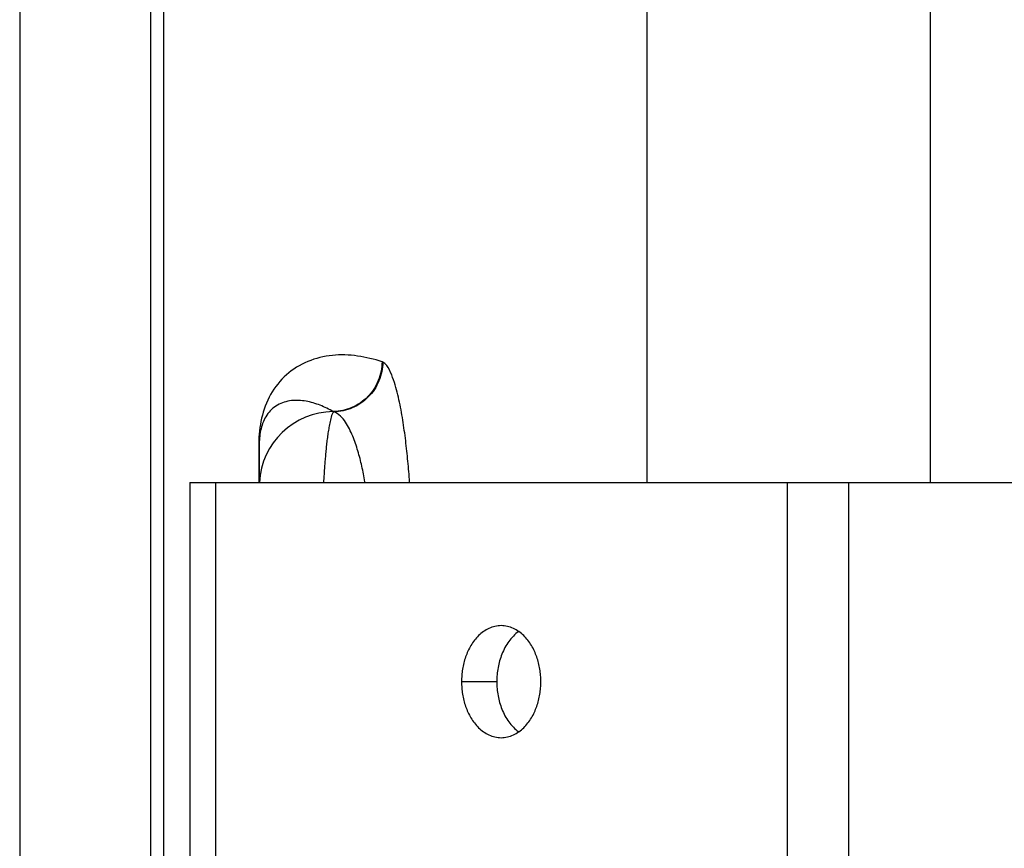
# Model space of a CAD drawing. Units: millimetres. Extents: x 5 to 1169, y 20 to 821.
# Drawn here: x 273 to 312, y 185 to 219 of the extents above; entities that cross this region are included whole.
import ezdxf

# ---------------------------------------------------------------- set-up
doc = ezdxf.new("R2010")
doc.units = ezdxf.units.MM
doc.layers.add('02___PRT_ALL_AXES', color=7, linetype='Continuous')

# ---------------------------------------------------------------- blocks, each defined once
blk = doc.blocks.new('SE311')
at = {"layer": '02___PRT_ALL_AXES', "color": 7, "linetype": 'Continuous'}
for p, q in [((1.763, 4.028), (1.649, 3.944)), ((0.965, 3.227), (0.883, 3.109)), ((1.051, 3.341), (0.965, 3.227)), ((1.141, 3.452), (1.051, 3.341)), ((1.235, 3.559), (1.141, 3.452)), ((1.333, 3.662), (1.235, 3.559)), ((1.434, 3.761), (1.333, 3.662)), ((1.54, 3.855), (1.434, 3.761)), ((1.649, 3.944), (1.54, 3.855)), ((0.529, 2.483), (0.469, 2.353)), ((0.592, 2.613), (0.529, 2.483)), ((0.659, 2.74), (0.592, 2.613)), ((0.73, 2.866), (0.659, 2.74)), ((0.804, 2.989), (0.73, 2.866)), ((0.883, 3.109), (0.804, 2.989)), ((0.228, 1.68), (0.191, 1.543)), ((0.269, 1.817), (0.228, 1.68)), ((0.314, 1.952), (0.269, 1.817)), ((0.362, 2.087), (0.314, 1.952)), ((0.414, 2.22), (0.362, 2.087)), ((0.469, 2.353), (0.414, 2.22)), ((0.055, 0.846), (0.038, 0.706)), ((0.076, 0.987), (0.055, 0.846)), ((0.099, 1.127), (0.076, 0.987)), ((0.127, 1.266), (0.099, 1.127)), ((0.157, 1.405), (0.127, 1.266)), ((0.191, 1.543), (0.157, 1.405)), ((0.001, 0.141), (0, 0)), ((0.006, 0.282), (0.001, 0.141)), ((0.014, 0.424), (0.006, 0.282)), ((0.024, 0.565), (0.014, 0.424)), ((0.038, 0.706), (0.024, 0.565))]:
    blk.add_line(p, q, dxfattribs=at)
blk = doc.blocks.new('SE310')
at = {"layer": '02___PRT_ALL_AXES', "color": 7}
blk.add_blockref('SE311', (0, 0), dxfattribs=at)
blk = doc.blocks.new('SE321')
at = {"layer": '02___PRT_ALL_AXES', "color": 7, "linetype": 'Continuous'}
for p, q in [((0, 4.028), (0.001, 3.886)), ((0.001, 3.886), (0.006, 3.745)), ((0.006, 3.745), (0.014, 3.604)), ((0.014, 3.604), (0.024, 3.463)), ((0.024, 3.463), (0.038, 3.322)), ((0.038, 3.322), (0.055, 3.181)), ((0.055, 3.181), (0.076, 3.041)), ((0.076, 3.041), (0.099, 2.901)), ((0.099, 2.901), (0.127, 2.762)), ((0.127, 2.762), (0.157, 2.623)), ((0.157, 2.623), (0.191, 2.485)), ((0.191, 2.485), (0.228, 2.347)), ((0.228, 2.347), (0.269, 2.211)), ((0.269, 2.211), (0.314, 2.075)), ((0.314, 2.075), (0.362, 1.941)), ((0.362, 1.941), (0.414, 1.807)), ((0.414, 1.807), (0.469, 1.675)), ((0.469, 1.675), (0.529, 1.544)), ((0.529, 1.544), (0.592, 1.415)), ((0.592, 1.415), (0.659, 1.287)), ((0.659, 1.287), (0.73, 1.162)), ((0.73, 1.162), (0.804, 1.039)), ((0.804, 1.039), (0.883, 0.918)), ((0.883, 0.918), (0.965, 0.801)), ((0.965, 0.801), (1.051, 0.687)), ((1.051, 0.687), (1.141, 0.576)), ((1.141, 0.576), (1.235, 0.469)), ((1.235, 0.469), (1.333, 0.366)), ((1.333, 0.366), (1.434, 0.267)), ((1.434, 0.267), (1.54, 0.173)), ((1.54, 0.173), (1.649, 0.084)), ((1.649, 0.084), (1.763, 0))]:
    blk.add_line(p, q, dxfattribs=at)
blk = doc.blocks.new('SE320')
at = {"layer": '02___PRT_ALL_AXES', "color": 7}
blk.add_blockref('SE321', (0, 0), dxfattribs=at)
blk = doc.blocks.new('SE345')
at = {"color": 7, "linetype": 'Continuous'}
for p, q in [((0.171, 9.503), (0, 9.616)), ((0.315, 9.356), (0.171, 9.503)), ((0.436, 9.182), (0.315, 9.356)), ((0.54, 8.991), (0.436, 9.182)), ((0.631, 8.791), (0.54, 8.991)), ((0.714, 8.589), (0.631, 8.791)), ((0.791, 8.388), (0.714, 8.589)), ((0.863, 8.188), (0.791, 8.388)), ((0.93, 7.99), (0.863, 8.188)), ((0.993, 7.791), (0.93, 7.99)), ((1.051, 7.594), (0.993, 7.791)), ((1.106, 7.396), (1.051, 7.594)), ((1.158, 7.198), (1.106, 7.396)), ((1.207, 7), (1.158, 7.198)), ((1.254, 6.801), (1.207, 7)), ((1.299, 6.601), (1.254, 6.801)), ((1.342, 6.399), (1.299, 6.601)), ((1.384, 6.197), (1.342, 6.399)), ((1.424, 5.994), (1.384, 6.197)), ((1.463, 5.79), (1.424, 5.994)), ((1.501, 5.586), (1.463, 5.79)), ((1.537, 5.381), (1.501, 5.586)), ((1.572, 5.175), (1.537, 5.381)), ((1.606, 4.969), (1.572, 5.175)), ((1.638, 4.762), (1.606, 4.969)), ((1.669, 4.555), (1.638, 4.762)), ((1.7, 4.348), (1.669, 4.555)), ((1.729, 4.141), (1.7, 4.348)), ((1.757, 3.934), (1.729, 4.141)), ((1.785, 3.726), (1.757, 3.934)), ((1.812, 3.519), (1.785, 3.726)), ((1.837, 3.312), (1.812, 3.519)), ((1.862, 3.105), (1.837, 3.312)), ((1.887, 2.898), (1.862, 3.105)), ((1.91, 2.691), (1.887, 2.898)), ((1.933, 2.484), (1.91, 2.691)), ((1.955, 2.278), (1.933, 2.484)), ((1.976, 2.071), (1.955, 2.278)), ((1.996, 1.864), (1.976, 2.071)), ((2.016, 1.657), (1.996, 1.864)), ((2.035, 1.45), (2.016, 1.657)), ((2.054, 1.243), (2.035, 1.45)), ((2.072, 1.036), (2.054, 1.243)), ((2.089, 0.829), (2.072, 1.036)), ((2.106, 0.622), (2.089, 0.829)), ((2.122, 0.415), (2.106, 0.622)), ((2.138, 0.207), (2.122, 0.415)), ((2.153, 0), (2.138, 0.207))]:
    blk.add_line(p, q, dxfattribs=at)
blk = doc.blocks.new('SE344')
at = {"color": 7}
blk.add_blockref('SE345', (0, 0), dxfattribs=at)
blk = doc.blocks.new('SE347')
at = {"color": 7, "linetype": 'Continuous'}
for p, q in [((0.002, 0.024), (0, 0.024)), ((0.004, 0.023), (0.002, 0.024)), ((0.006, 0.022), (0.004, 0.023)), ((0.007, 0.022), (0.006, 0.022)), ((0.009, 0.021), (0.007, 0.022)), ((0.011, 0.02), (0.009, 0.021)), ((0.013, 0.019), (0.011, 0.02)), ((0.015, 0.019), (0.013, 0.019)), ((0.016, 0.018), (0.015, 0.019)), ((0.018, 0.017), (0.016, 0.018)), ((0.02, 0.017), (0.018, 0.017)), ((0.022, 0.016), (0.02, 0.017)), ((0.024, 0.015), (0.022, 0.016)), ((0.025, 0.014), (0.024, 0.015)), ((0.027, 0.014), (0.025, 0.014)), ((0.029, 0.013), (0.027, 0.014)), ((0.031, 0.012), (0.029, 0.013)), ((0.033, 0.011), (0.031, 0.012)), ((0.034, 0.01), (0.033, 0.011)), ((0.036, 0.01), (0.034, 0.01)), ((0.038, 0.009), (0.036, 0.01)), ((0.04, 0.008), (0.038, 0.009)), ((0.042, 0.007), (0.04, 0.008)), ((0.043, 0.007), (0.042, 0.007)), ((0.045, 0.006), (0.043, 0.007)), ((0.047, 0.005), (0.045, 0.006)), ((0.049, 0.004), (0.047, 0.005)), ((0.051, 0.003), (0.049, 0.004)), ((0.052, 0.003), (0.051, 0.003)), ((0.054, 0.002), (0.052, 0.003)), ((0.056, 0.001), (0.054, 0.002)), ((0.058, 0), (0.056, 0.001))]:
    blk.add_line(p, q, dxfattribs=at)
blk = doc.blocks.new('SE346')
at = {"color": 7}
blk.add_blockref('SE347', (0, 0), dxfattribs=at)
blk = doc.blocks.new('SE349')
at = {"color": 7, "linetype": 'Continuous'}
for p, q in [((3.477, 6.37), (3.253, 6.249)), ((3.707, 6.482), (3.477, 6.37)), ((3.941, 6.585), (3.707, 6.482)), ((4.178, 6.679), (3.941, 6.585)), ((4.419, 6.763), (4.178, 6.679)), ((4.663, 6.838), (4.419, 6.763)), ((4.908, 6.904), (4.663, 6.838)), ((5.156, 6.96), (4.908, 6.904)), ((5.406, 7.007), (5.156, 6.96)), ((5.657, 7.045), (5.406, 7.007)), ((5.909, 7.074), (5.657, 7.045)), ((6.162, 7.095), (5.909, 7.074)), ((6.415, 7.108), (6.162, 7.095)), ((6.669, 7.112), (6.415, 7.108)), ((6.923, 7.11), (6.669, 7.112)), ((7.177, 7.099), (6.923, 7.11)), ((7.43, 7.081), (7.177, 7.099)), ((7.682, 7.057), (7.43, 7.081)), ((7.934, 7.025), (7.682, 7.057)), ((8.185, 6.988), (7.934, 7.025)), ((8.434, 6.943), (8.185, 6.988)), ((8.683, 6.893), (8.434, 6.943)), ((8.93, 6.836), (8.683, 6.893)), ((9.175, 6.774), (8.93, 6.836)), ((9.419, 6.706), (9.175, 6.774)), ((9.661, 6.632), (9.419, 6.706)), ((9.902, 6.554), (9.661, 6.632)), ((2.411, 5.678), (2.218, 5.514)), ((2.612, 5.834), (2.411, 5.678)), ((2.82, 5.981), (2.612, 5.834)), ((3.033, 6.12), (2.82, 5.981)), ((3.253, 6.249), (3.033, 6.12)), ((1.52, 4.778), (1.366, 4.577)), ((1.683, 4.973), (1.52, 4.778)), ((1.853, 5.161), (1.683, 4.973)), ((2.032, 5.341), (1.853, 5.161)), ((2.218, 5.514), (2.032, 5.341)), ((1.083, 4.155), (0.955, 3.935)), ((1.22, 4.369), (1.083, 4.155)), ((1.366, 4.577), (1.22, 4.369)), ((0.621, 3.248), (0.526, 3.01)), ((0.723, 3.482), (0.621, 3.248)), ((0.835, 3.711), (0.723, 3.482)), ((0.955, 3.935), (0.835, 3.711)), ((0.362, 2.525), (0.291, 2.278)), ((0.44, 2.769), (0.362, 2.525)), ((0.526, 3.01), (0.44, 2.769)), ((0.174, 1.778), (0.127, 1.525)), ((0.229, 2.029), (0.174, 1.778)), ((0.291, 2.278), (0.229, 2.029)), ((0.056, 1.017), (0.031, 0.762)), ((0.088, 1.272), (0.056, 1.017)), ((0.127, 1.525), (0.088, 1.272)), ((0.003, 0.253), (0, 0)), ((0.014, 0.508), (0.003, 0.253)), ((0.031, 0.762), (0.014, 0.508))]:
    blk.add_line(p, q, dxfattribs=at)
blk = doc.blocks.new('SE348')
at = {"color": 7}
blk.add_blockref('SE349', (0, 0), dxfattribs=at)
blk = doc.blocks.new('SE393')
at = {"color": 7, "linetype": 'Continuous'}
for p, q in [((3.939, 3.989), (3.933, 3.8)), ((3.856, 3.232), (3.812, 3.044)), ((3.891, 3.42), (3.856, 3.232)), ((3.916, 3.61), (3.891, 3.42)), ((3.933, 3.8), (3.916, 3.61)), ((3.628, 2.493), (3.55, 2.314)), ((3.698, 2.674), (3.628, 2.493)), ((3.759, 2.858), (3.698, 2.674)), ((3.812, 3.044), (3.759, 2.858)), ((3.155, 1.643), (3.037, 1.488)), ((3.266, 1.803), (3.155, 1.643)), ((3.368, 1.969), (3.266, 1.803)), ((3.463, 2.14), (3.368, 1.969)), ((3.55, 2.314), (3.463, 2.14)), ((2.337, 0.812), (2.177, 0.698)), ((2.49, 0.932), (2.337, 0.812)), ((2.637, 1.061), (2.49, 0.932)), ((2.778, 1.196), (2.637, 1.061)), ((2.911, 1.338), (2.778, 1.196)), ((3.037, 1.488), (2.911, 1.338)), ((0.189, 0.008), (0, 0)), ((0.379, 0.025), (0.189, 0.008)), ((0.568, 0.053), (0.379, 0.025)), ((0.757, 0.089), (0.568, 0.053)), ((0.944, 0.135), (0.757, 0.089)), ((1.129, 0.19), (0.944, 0.135)), ((1.313, 0.253), (1.129, 0.19)), ((1.493, 0.326), (1.313, 0.253)), ((1.67, 0.407), (1.493, 0.326)), ((1.844, 0.496), (1.67, 0.407)), ((2.013, 0.593), (1.844, 0.496)), ((2.177, 0.698), (2.013, 0.593))]:
    blk.add_line(p, q, dxfattribs=at)
blk = doc.blocks.new('SE392')
at = {"color": 7}
blk.add_blockref('SE393', (0, 0), dxfattribs=at)
blk = doc.blocks.new('SE399')
at = {"color": 7, "linetype": 'Continuous'}
for p, q in [((3.916, 3.994), (3.91, 3.805)), ((3.836, 3.238), (3.793, 3.05)), ((3.87, 3.426), (3.836, 3.238)), ((3.895, 3.616), (3.87, 3.426)), ((3.91, 3.805), (3.895, 3.616)), ((3.612, 2.499), (3.534, 2.321)), ((3.681, 2.68), (3.612, 2.499)), ((3.741, 2.864), (3.681, 2.68)), ((3.793, 3.05), (3.741, 2.864)), ((3.143, 1.649), (3.026, 1.494)), ((3.253, 1.81), (3.143, 1.649)), ((3.355, 1.976), (3.253, 1.81)), ((3.449, 2.146), (3.355, 1.976)), ((3.534, 2.321), (3.449, 2.146)), ((2.33, 0.817), (2.171, 0.703)), ((2.483, 0.938), (2.33, 0.817)), ((2.629, 1.066), (2.483, 0.938)), ((2.769, 1.202), (2.629, 1.066)), ((2.901, 1.344), (2.769, 1.202)), ((3.026, 1.494), (2.901, 1.344)), ((0.189, 0.008), (0, 0)), ((0.378, 0.026), (0.189, 0.008)), ((0.567, 0.054), (0.378, 0.026)), ((0.755, 0.091), (0.567, 0.054)), ((0.942, 0.137), (0.755, 0.091)), ((1.127, 0.192), (0.942, 0.137)), ((1.31, 0.256), (1.127, 0.192)), ((1.489, 0.329), (1.31, 0.256)), ((1.666, 0.41), (1.489, 0.329)), ((1.839, 0.5), (1.666, 0.41)), ((2.008, 0.598), (1.839, 0.5)), ((2.171, 0.703), (2.008, 0.598))]:
    blk.add_line(p, q, dxfattribs=at)
blk = doc.blocks.new('SE398')
at = {"color": 7}
blk.add_blockref('SE399', (0, 0), dxfattribs=at)
blk = doc.blocks.new('SE401')
at = {"color": 7, "linetype": 'Continuous'}
for p, q in [((1.718, 3.215), (1.584, 3.152)), ((1.855, 3.27), (1.718, 3.215)), ((1.995, 3.318), (1.855, 3.27)), ((2.137, 3.359), (1.995, 3.318)), ((2.282, 3.393), (2.137, 3.359)), ((2.429, 3.42), (2.282, 3.393)), ((2.576, 3.441), (2.429, 3.42)), ((2.724, 3.455), (2.576, 3.441)), ((2.873, 3.464), (2.724, 3.455)), ((3.021, 3.466), (2.873, 3.464)), ((3.169, 3.463), (3.021, 3.466)), ((3.316, 3.454), (3.169, 3.463)), ((3.463, 3.44), (3.316, 3.454)), ((3.609, 3.421), (3.463, 3.44)), ((3.754, 3.397), (3.609, 3.421)), ((3.898, 3.369), (3.754, 3.397)), ((4.042, 3.337), (3.898, 3.369)), ((4.185, 3.301), (4.042, 3.337)), ((4.327, 3.261), (4.185, 3.301)), ((4.467, 3.218), (4.327, 3.261)), ((4.607, 3.172), (4.467, 3.218)), ((4.746, 3.122), (4.607, 3.172)), ((0.688, 2.399), (0.603, 2.278)), ((0.78, 2.514), (0.688, 2.399)), ((0.879, 2.624), (0.78, 2.514)), ((0.983, 2.729), (0.879, 2.624)), ((1.093, 2.827), (0.983, 2.729)), ((1.209, 2.919), (1.093, 2.827)), ((1.329, 3.004), (1.209, 2.919)), ((1.455, 3.082), (1.329, 3.004)), ((1.584, 3.152), (1.455, 3.082)), ((4.883, 3.07), (4.746, 3.122)), ((5.019, 3.015), (4.883, 3.07)), ((5.155, 2.957), (5.019, 3.015)), ((5.289, 2.897), (5.155, 2.957)), ((5.422, 2.834), (5.289, 2.897)), ((5.553, 2.769), (5.422, 2.834)), ((5.684, 2.701), (5.553, 2.769)), ((5.813, 2.631), (5.684, 2.701)), ((5.941, 2.559), (5.813, 2.631)), ((0.269, 1.618), (0.219, 1.477)), ((0.324, 1.757), (0.269, 1.618)), ((0.384, 1.892), (0.324, 1.757)), ((0.451, 2.025), (0.384, 1.892)), ((0.524, 2.154), (0.451, 2.025)), ((0.603, 2.278), (0.524, 2.154)), ((0.075, 0.892), (0.051, 0.744)), ((0.103, 1.041), (0.075, 0.892)), ((0.137, 1.188), (0.103, 1.041)), ((0.175, 1.333), (0.137, 1.188)), ((0.219, 1.477), (0.175, 1.333)), ((0.002, 0.147), (0, 0)), ((0.008, 0.296), (0.002, 0.147)), ((0.018, 0.445), (0.008, 0.296)), ((0.032, 0.594), (0.018, 0.445)), ((0.051, 0.744), (0.032, 0.594))]:
    blk.add_line(p, q, dxfattribs=at)
blk = doc.blocks.new('SE400')
at = {"color": 7}
blk.add_blockref('SE401', (0, 0), dxfattribs=at)
blk = doc.blocks.new('SE403')
at = {"color": 7, "linetype": 'Continuous'}
for p, q in [((0.001, 0.018), (0, 0.018)), ((0.002, 0.018), (0.001, 0.018)), ((0.003, 0.017), (0.002, 0.018)), ((0.004, 0.016), (0.003, 0.017)), ((0.006, 0.016), (0.004, 0.016)), ((0.007, 0.015), (0.006, 0.016)), ((0.008, 0.015), (0.007, 0.015)), ((0.009, 0.014), (0.008, 0.015)), ((0.01, 0.014), (0.009, 0.014)), ((0.011, 0.013), (0.01, 0.014)), ((0.012, 0.013), (0.011, 0.013)), ((0.013, 0.012), (0.012, 0.013)), ((0.014, 0.012), (0.013, 0.012)), ((0.015, 0.011), (0.014, 0.012)), ((0.017, 0.01), (0.015, 0.011)), ((0.018, 0.01), (0.017, 0.01)), ((0.019, 0.009), (0.018, 0.01)), ((0.02, 0.009), (0.019, 0.009)), ((0.021, 0.008), (0.02, 0.009)), ((0.022, 0.008), (0.021, 0.008)), ((0.023, 0.007), (0.022, 0.008)), ((0.024, 0.006), (0.023, 0.007)), ((0.025, 0.006), (0.024, 0.006)), ((0.026, 0.005), (0.025, 0.006)), ((0.027, 0.004), (0.026, 0.005)), ((0.028, 0.004), (0.027, 0.004)), ((0.029, 0.003), (0.028, 0.004)), ((0.03, 0.003), (0.029, 0.003)), ((0.031, 0.002), (0.03, 0.003)), ((0.032, 0.001), (0.031, 0.002)), ((0.034, 0.001), (0.032, 0.001)), ((0.035, 0), (0.034, 0.001))]:
    blk.add_line(p, q, dxfattribs=at)
blk = doc.blocks.new('SE402')
at = {"color": 7}
blk.add_blockref('SE403', (0, 0), dxfattribs=at)
blk = doc.blocks.new('SE419')
at = {"color": 7, "linetype": 'Continuous'}
for p, q in [((0.147, 5.553), (0, 5.61)), ((0.285, 5.477), (0.147, 5.553)), ((0.414, 5.383), (0.285, 5.477)), ((0.536, 5.277), (0.414, 5.383)), ((0.649, 5.161), (0.536, 5.277)), ((0.755, 5.039), (0.649, 5.161)), ((0.854, 4.913), (0.755, 5.039)), ((0.946, 4.783), (0.854, 4.913)), ((1.032, 4.65), (0.946, 4.783)), ((1.113, 4.515), (1.032, 4.65)), ((1.189, 4.377), (1.113, 4.515)), ((1.262, 4.236), (1.189, 4.377)), ((1.33, 4.095), (1.262, 4.236)), ((1.396, 3.951), (1.33, 4.095)), ((1.46, 3.807), (1.396, 3.951)), ((1.521, 3.662), (1.46, 3.807)), ((1.58, 3.516), (1.521, 3.662)), ((1.638, 3.369), (1.58, 3.516)), ((1.693, 3.221), (1.638, 3.369)), ((1.746, 3.073), (1.693, 3.221)), ((1.798, 2.923), (1.746, 3.073)), ((1.847, 2.773), (1.798, 2.923)), ((1.895, 2.622), (1.847, 2.773)), ((1.942, 2.471), (1.895, 2.622)), ((1.986, 2.319), (1.942, 2.471)), ((2.029, 2.167), (1.986, 2.319)), ((2.071, 2.014), (2.029, 2.167)), ((2.111, 1.86), (2.071, 2.014)), ((2.15, 1.707), (2.111, 1.86)), ((2.187, 1.552), (2.15, 1.707)), ((2.224, 1.398), (2.187, 1.552)), ((2.259, 1.243), (2.224, 1.398)), ((2.293, 1.088), (2.259, 1.243)), ((2.325, 0.933), (2.293, 1.088)), ((2.357, 0.778), (2.325, 0.933)), ((2.388, 0.622), (2.357, 0.778)), ((2.418, 0.467), (2.388, 0.622)), ((2.447, 0.311), (2.418, 0.467)), ((2.476, 0.155), (2.447, 0.311)), ((2.503, 0), (2.476, 0.155))]:
    blk.add_line(p, q, dxfattribs=at)
blk = doc.blocks.new('SE418')
at = {"color": 7}
blk.add_blockref('SE419', (0, 0), dxfattribs=at)
blk = doc.blocks.new('SE421')
at = {"color": 7, "linetype": 'Continuous'}
for p, q in [((0.817, 5.619), (0.741, 5.531)), ((0.529, 4.834), (0.505, 4.716)), ((0.554, 4.953), (0.529, 4.834)), ((0.58, 5.074), (0.554, 4.953)), ((0.608, 5.195), (0.58, 5.074)), ((0.641, 5.315), (0.608, 5.195)), ((0.683, 5.428), (0.641, 5.315)), ((0.741, 5.531), (0.683, 5.428)), ((0.376, 4.022), (0.357, 3.907)), ((0.395, 4.137), (0.376, 4.022)), ((0.415, 4.253), (0.395, 4.137)), ((0.436, 4.368), (0.415, 4.253)), ((0.458, 4.483), (0.436, 4.368)), ((0.481, 4.6), (0.458, 4.483)), ((0.505, 4.716), (0.481, 4.6)), ((0.262, 3.204), (0.249, 3.085)), ((0.276, 3.322), (0.262, 3.204)), ((0.291, 3.439), (0.276, 3.322)), ((0.306, 3.557), (0.291, 3.439)), ((0.323, 3.674), (0.306, 3.557)), ((0.339, 3.79), (0.323, 3.674)), ((0.357, 3.907), (0.339, 3.79)), ((0.178, 2.372), (0.167, 2.253)), ((0.189, 2.491), (0.178, 2.372)), ((0.2, 2.61), (0.189, 2.491)), ((0.211, 2.729), (0.2, 2.61)), ((0.223, 2.848), (0.211, 2.729)), ((0.236, 2.967), (0.223, 2.848)), ((0.249, 3.085), (0.236, 2.967)), ((0.116, 1.659), (0.107, 1.541)), ((0.126, 1.778), (0.116, 1.659)), ((0.136, 1.896), (0.126, 1.778)), ((0.146, 2.015), (0.136, 1.896)), ((0.156, 2.134), (0.146, 2.015)), ((0.167, 2.253), (0.156, 2.134)), ((0.054, 0.83), (0.045, 0.711)), ((0.062, 0.948), (0.054, 0.83)), ((0.071, 1.067), (0.062, 0.948)), ((0.079, 1.185), (0.071, 1.067)), ((0.088, 1.303), (0.079, 1.185)), ((0.097, 1.422), (0.088, 1.303)), ((0.107, 1.541), (0.097, 1.422)), ((0.007, 0.119), (0, 0)), ((0.014, 0.237), (0.007, 0.119)), ((0.022, 0.356), (0.014, 0.237)), ((0.029, 0.474), (0.022, 0.356)), ((0.037, 0.593), (0.029, 0.474)), ((0.045, 0.711), (0.037, 0.593))]:
    blk.add_line(p, q, dxfattribs=at)
blk = doc.blocks.new('SE420')
at = {"color": 7}
blk.add_blockref('SE421', (0, 0), dxfattribs=at)
blk = doc.blocks.new('SE459')
at = {"layer": '02___PRT_ALL_AXES', "color": 7, "linetype": 'Continuous'}
for p, q in [((3.151, 3.871), (3.162, 3.997)), ((3.162, 3.997), (3.171, 4.122)), ((3.171, 4.122), (3.177, 4.248)), ((3.177, 4.248), (3.181, 4.374)), ((3.181, 4.374), (3.182, 4.5)), ((3.029, 3.123), (3.056, 3.247)), ((3.056, 3.247), (3.08, 3.371)), ((3.08, 3.371), (3.102, 3.495)), ((3.102, 3.495), (3.121, 3.62)), ((3.121, 3.62), (3.137, 3.745)), ((3.137, 3.745), (3.151, 3.871)), ((2.768, 2.279), (2.813, 2.397)), ((2.813, 2.397), (2.856, 2.516)), ((2.856, 2.516), (2.896, 2.636)), ((2.896, 2.636), (2.933, 2.756)), ((2.933, 2.756), (2.968, 2.878)), ((2.968, 2.878), (3, 3)), ((3, 3), (3.029, 3.123)), ((2.367, 1.492), (2.433, 1.6)), ((2.433, 1.6), (2.496, 1.709)), ((2.496, 1.709), (2.556, 1.82)), ((2.556, 1.82), (2.614, 1.933)), ((2.614, 1.933), (2.668, 2.047)), ((2.668, 2.047), (2.719, 2.162)), ((2.719, 2.162), (2.768, 2.279)), ((1.722, 0.714), (1.814, 0.801)), ((1.814, 0.801), (1.902, 0.891)), ((1.902, 0.891), (1.988, 0.985)), ((1.988, 0.985), (2.07, 1.082)), ((2.07, 1.082), (2.149, 1.181)), ((2.149, 1.181), (2.225, 1.283)), ((2.225, 1.283), (2.297, 1.386)), ((2.297, 1.386), (2.367, 1.492)), ((0, 0), (0.126, 0.004)), ((0.126, 0.004), (0.252, 0.015)), ((0.252, 0.015), (0.377, 0.033)), ((0.377, 0.033), (0.502, 0.058)), ((0.502, 0.058), (0.625, 0.09)), ((0.625, 0.09), (0.747, 0.128)), ((0.747, 0.128), (0.867, 0.173)), ((0.867, 0.173), (0.985, 0.223)), ((0.985, 0.223), (1.1, 0.278)), ((1.1, 0.278), (1.212, 0.339)), ((1.212, 0.339), (1.32, 0.405)), ((1.32, 0.405), (1.426, 0.476)), ((1.426, 0.476), (1.528, 0.551)), ((1.528, 0.551), (1.626, 0.63)), ((1.626, 0.63), (1.722, 0.714))]:
    blk.add_line(p, q, dxfattribs=at)
blk = doc.blocks.new('SE458')
at = {"layer": '02___PRT_ALL_AXES', "color": 7}
blk.add_blockref('SE459', (0, 0), dxfattribs=at)
blk = doc.blocks.new('SE465')
at = {"layer": '02___PRT_ALL_AXES', "color": 7, "linetype": 'Continuous'}
for p, q in [((0.126, 4.496), (0, 4.5)), ((0.252, 4.485), (0.126, 4.496)), ((0.377, 4.467), (0.252, 4.485)), ((0.502, 4.442), (0.377, 4.467)), ((0.625, 4.41), (0.502, 4.442)), ((0.747, 4.372), (0.625, 4.41)), ((0.867, 4.327), (0.747, 4.372)), ((0.985, 4.277), (0.867, 4.327)), ((1.1, 4.222), (0.985, 4.277)), ((1.212, 4.161), (1.1, 4.222)), ((1.32, 4.095), (1.212, 4.161)), ((1.426, 4.024), (1.32, 4.095)), ((1.528, 3.949), (1.426, 4.024)), ((1.626, 3.87), (1.528, 3.949)), ((1.722, 3.786), (1.626, 3.87)), ((1.814, 3.699), (1.722, 3.786)), ((1.902, 3.609), (1.814, 3.699)), ((1.988, 3.515), (1.902, 3.609)), ((2.07, 3.418), (1.988, 3.515)), ((2.149, 3.319), (2.07, 3.418)), ((2.225, 3.217), (2.149, 3.319)), ((2.297, 3.114), (2.225, 3.217)), ((2.367, 3.008), (2.297, 3.114)), ((2.433, 2.9), (2.367, 3.008)), ((2.496, 2.791), (2.433, 2.9)), ((2.556, 2.68), (2.496, 2.791)), ((2.614, 2.567), (2.556, 2.68)), ((2.668, 2.453), (2.614, 2.567)), ((2.719, 2.338), (2.668, 2.453)), ((2.768, 2.221), (2.719, 2.338)), ((2.813, 2.103), (2.768, 2.221)), ((2.856, 1.984), (2.813, 2.103)), ((2.896, 1.864), (2.856, 1.984)), ((2.933, 1.744), (2.896, 1.864)), ((2.968, 1.622), (2.933, 1.744)), ((3, 1.5), (2.968, 1.622)), ((3.029, 1.377), (3, 1.5)), ((3.056, 1.253), (3.029, 1.377)), ((3.08, 1.129), (3.056, 1.253)), ((3.102, 1.005), (3.08, 1.129)), ((3.121, 0.88), (3.102, 1.005)), ((3.137, 0.755), (3.121, 0.88)), ((3.151, 0.629), (3.137, 0.755)), ((3.162, 0.503), (3.151, 0.629)), ((3.171, 0.378), (3.162, 0.503)), ((3.177, 0.252), (3.171, 0.378)), ((3.181, 0.126), (3.177, 0.252)), ((3.182, 0), (3.181, 0.126))]:
    blk.add_line(p, q, dxfattribs=at)
blk = doc.blocks.new('SE464')
at = {"layer": '02___PRT_ALL_AXES', "color": 7}
blk.add_blockref('SE465', (0, 0), dxfattribs=at)
blk = doc.blocks.new('SE471')
at = {"layer": '02___PRT_ALL_AXES', "color": 7, "linetype": 'Continuous'}
for p, q in [((1.756, 4.024), (1.654, 3.949)), ((1.862, 4.095), (1.756, 4.024)), ((1.97, 4.161), (1.862, 4.095)), ((2.082, 4.222), (1.97, 4.161)), ((2.197, 4.277), (2.082, 4.222)), ((2.315, 4.327), (2.197, 4.277)), ((2.435, 4.372), (2.315, 4.327)), ((2.557, 4.41), (2.435, 4.372)), ((2.68, 4.442), (2.557, 4.41)), ((2.805, 4.467), (2.68, 4.442)), ((2.93, 4.485), (2.805, 4.467)), ((3.056, 4.496), (2.93, 4.485)), ((3.182, 4.5), (3.056, 4.496)), ((0.957, 3.217), (0.885, 3.114)), ((1.033, 3.319), (0.957, 3.217)), ((1.112, 3.418), (1.033, 3.319)), ((1.194, 3.515), (1.112, 3.418)), ((1.28, 3.609), (1.194, 3.515)), ((1.368, 3.699), (1.28, 3.609)), ((1.46, 3.786), (1.368, 3.699)), ((1.556, 3.87), (1.46, 3.786)), ((1.654, 3.949), (1.556, 3.87)), ((0.514, 2.453), (0.463, 2.338)), ((0.568, 2.567), (0.514, 2.453)), ((0.626, 2.68), (0.568, 2.567)), ((0.686, 2.791), (0.626, 2.68)), ((0.749, 2.9), (0.686, 2.791)), ((0.815, 3.008), (0.749, 2.9)), ((0.885, 3.114), (0.815, 3.008)), ((0.214, 1.622), (0.182, 1.5)), ((0.249, 1.744), (0.214, 1.622)), ((0.286, 1.864), (0.249, 1.744)), ((0.326, 1.984), (0.286, 1.864)), ((0.369, 2.103), (0.326, 1.984)), ((0.414, 2.221), (0.369, 2.103)), ((0.463, 2.338), (0.414, 2.221)), ((0.061, 0.88), (0.045, 0.755)), ((0.08, 1.005), (0.061, 0.88)), ((0.102, 1.129), (0.08, 1.005)), ((0.126, 1.253), (0.102, 1.129)), ((0.153, 1.377), (0.126, 1.253)), ((0.182, 1.5), (0.153, 1.377)), ((0.001, 0.126), (0, 0)), ((0.005, 0.252), (0.001, 0.126)), ((0.011, 0.378), (0.005, 0.252)), ((0.02, 0.503), (0.011, 0.378)), ((0.031, 0.629), (0.02, 0.503)), ((0.045, 0.755), (0.031, 0.629))]:
    blk.add_line(p, q, dxfattribs=at)
blk = doc.blocks.new('SE470')
at = {"layer": '02___PRT_ALL_AXES', "color": 7}
blk.add_blockref('SE471', (0, 0), dxfattribs=at)
blk = doc.blocks.new('SE473')
at = {"layer": '02___PRT_ALL_AXES', "color": 7, "linetype": 'Continuous'}
for p, q in [((0, 4.5), (0.001, 4.374)), ((0.001, 4.374), (0.005, 4.248)), ((0.005, 4.248), (0.011, 4.122)), ((0.011, 4.122), (0.02, 3.997)), ((0.02, 3.997), (0.031, 3.871)), ((0.031, 3.871), (0.045, 3.745)), ((0.045, 3.745), (0.061, 3.62)), ((0.061, 3.62), (0.08, 3.495)), ((0.08, 3.495), (0.102, 3.371)), ((0.102, 3.371), (0.126, 3.247)), ((0.126, 3.247), (0.153, 3.123)), ((0.153, 3.123), (0.182, 3)), ((0.182, 3), (0.214, 2.878)), ((0.214, 2.878), (0.249, 2.756)), ((0.249, 2.756), (0.286, 2.636)), ((0.286, 2.636), (0.326, 2.516)), ((0.326, 2.516), (0.369, 2.397)), ((0.369, 2.397), (0.414, 2.279)), ((0.414, 2.279), (0.463, 2.162)), ((0.463, 2.162), (0.514, 2.047)), ((0.514, 2.047), (0.568, 1.933)), ((0.568, 1.933), (0.626, 1.82)), ((0.626, 1.82), (0.686, 1.709)), ((0.686, 1.709), (0.749, 1.6)), ((0.749, 1.6), (0.815, 1.492)), ((0.815, 1.492), (0.885, 1.386)), ((0.885, 1.386), (0.957, 1.283)), ((0.957, 1.283), (1.033, 1.181)), ((1.033, 1.181), (1.112, 1.082)), ((1.112, 1.082), (1.194, 0.985)), ((1.194, 0.985), (1.28, 0.891)), ((1.28, 0.891), (1.368, 0.801)), ((1.368, 0.801), (1.46, 0.714)), ((1.46, 0.714), (1.556, 0.63)), ((1.556, 0.63), (1.654, 0.551)), ((1.654, 0.551), (1.756, 0.476)), ((1.756, 0.476), (1.862, 0.405)), ((1.862, 0.405), (1.97, 0.339)), ((1.97, 0.339), (2.082, 0.278)), ((2.082, 0.278), (2.197, 0.223)), ((2.197, 0.223), (2.315, 0.173)), ((2.315, 0.173), (2.435, 0.128)), ((2.435, 0.128), (2.557, 0.09)), ((2.557, 0.09), (2.68, 0.058)), ((2.68, 0.058), (2.805, 0.033)), ((2.805, 0.033), (2.93, 0.015)), ((2.93, 0.015), (3.056, 0.004)), ((3.056, 0.004), (3.182, 0))]:
    blk.add_line(p, q, dxfattribs=at)
blk = doc.blocks.new('SE472')
at = {"layer": '02___PRT_ALL_AXES', "color": 7}
blk.add_blockref('SE473', (0, 0), dxfattribs=at)

msp = doc.modelspace()

# ---------------------------------------------------------------- linework, layer by layer
at = {"color": 7, "linetype": 'Continuous'}
for p, q in [((272.5177, 279.7631), (272.5177, 85.3475)), ((272.5287, 279.7631), (272.5287, 85.3475)), ((277.7681, 277.5553), (277.7681, 87.5553)), ((278.2944, 277.5553), (278.2944, 87.5553)), ((297.6989, 220.0343), (297.6989, 200.0553)), ((309.0717, 220.0343), (309.0717, 200.0553)), ((282.1149, 201.618), (282.1149, 200.0553)), ((282.1149, 201.618), (282.1371, 201.618)), ((282.1371, 201.618), (282.1371, 200.0553)), ((279.3471, 200.0553), (279.3471, 165.0553)), ((279.3471, 200.0553), (469.3471, 200.0553)), ((280.3722, 200.0553), (280.3722, 165.0553)), ((303.3219, 200.0553), (303.3219, 165.0553)), ((305.7968, 200.0553), (305.7968, 165.0553))]:
    msp.add_line(p, q, dxfattribs=at)
msp.add_arc((285.1354, 199.8995), 2.9984, 90.5326, 177.00101, dxfattribs=at)
at = {"layer": '02___PRT_ALL_AXES', "color": 7, "linetype": 'Continuous'}
msp.add_line((290.2561, 192.0553), (291.6703, 192.0553), dxfattribs=at)

# ---------------------------------------------------------------- block references
at = {"color": 7, "xscale": 0.5, "yscale": 0.5, "zscale": 0.5}
for name, p in [('SE348', (282.1149, 201.618)), ('SE398', (285.1075, 202.8978)), ('SE392', (285.1248, 202.8882)), ('SE346', (287.0657, 204.8827)), ('SE344', (287.0945, 200.0749)), ('SE400', (282.1371, 201.618)), ('SE420', (284.7162, 200.079)), ('SE402', (285.1075, 202.8883)), ('SE418', (285.1248, 200.0836)), ('SE470', (290.2561, 192.0553)), ('SE464', (291.8471, 192.0553)), ('SE310', (291.6703, 192.0553)), ('SE472', (290.2561, 189.8053)), ('SE320', (291.6703, 190.0415)), ('SE458', (291.8471, 189.8053))]:
    msp.add_blockref(name, p, dxfattribs=at)

doc.saveas('drawing.dxf')
